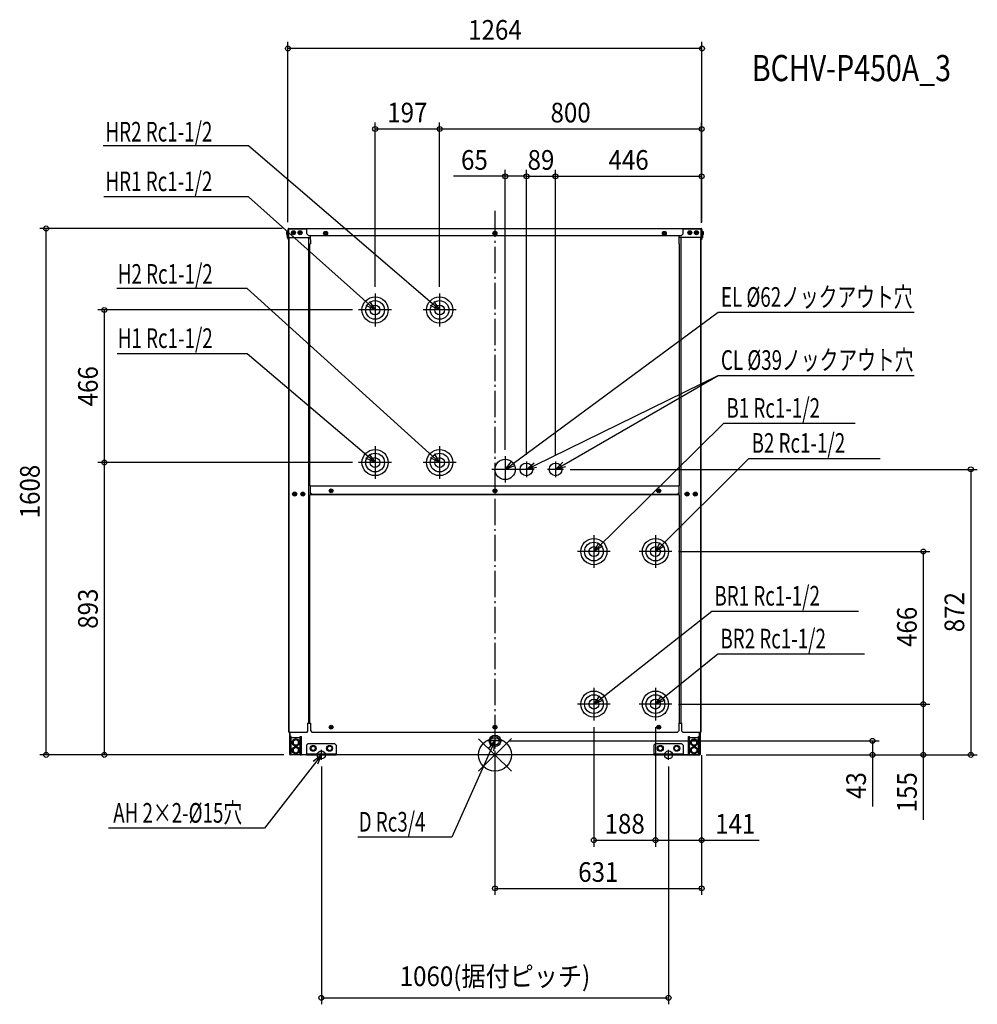
# Model space of a CAD drawing. Extents: x -1451 to 1473, y -762 to 2246.
import ezdxf
from ezdxf.enums import TextEntityAlignment as Align

# ---------------------------------------------------------------- set-up
doc = ezdxf.new("R2010")
doc.units = 0
doc.header["$LTSCALE"] = 20
doc.header["$PDMODE"] = 3
doc.header["$PDSIZE"] = -2
doc.linetypes.add('DASHDOT', pattern=[5.5, 4, -0.6, 0.3, -0.6])
doc.layers.get('DEFPOINTS').update_dxf_attribs({"linetype": 'CONTINUOUS'})
for name, color, linetype in [('ARRANGE', 1, 'CONTINUOUS'), ('BASIS', 6, 'DASHDOT'), ('DETAIL', 5, 'CONTINUOUS'), ('ETC', 61, 'CONTINUOUS'), ('FIX', 11, 'CONTINUOUS'), ('NOTE', 4, 'CONTINUOUS'), ('OUTLINE', 3, 'CONTINUOUS'), ('SIZE', 30, 'CONTINUOUS')]:
    doc.layers.add(name, color=color, linetype=linetype)
doc.styles.get("Standard").update_dxf_attribs({"font": 'SIMPLEX', "width": 0.9, "bigfont": 'BIGFONT'})
doc.styles.add('STANDARD1', font='MONOTXT.shx', dxfattribs={"width": 0.7, "height": 60, "bigfont": 'BIGFONT.shx'})
doc.styles.add('STANDARD_MODELNAME', font='MONOTXT.shx', dxfattribs={"width": 0.8, "height": 80, "bigfont": 'BIGFONT.shx'})

msp = doc.modelspace()

# ---------------------------------------------------------------- linework, layer by layer
at = {"layer": 'ARRANGE', "color": 1, "linetype": 'CONTINUOUS'}
for p, q in [((50, 49.6), (-50, -49.6)), ((50, -49.5), (-50, 49.5))]:
    msp.add_line(p, q, dxfattribs=at)
msp.add_circle((0, 0), 50, dxfattribs=at)
at = {"layer": 'BASIS', "color": 6, "linetype": 'DASHDOT'}
msp.add_line((0, 1661.9), (0, -88.2), dxfattribs=at)
at = {"layer": 'DEFPOINTS', "color": 7, "linetype": 'CONTINUOUS'}
for p in [(96, 1767.3), (185, 1767.3), (631, 1767.3), (631.6, 1604.8), (631.6, 1604.8), (631.6, 1604.8), (631.7, 1604.8), (-366, 1409.1), (-169, 1409.1), (-169, 1409.1), (-416.1, 1359), (31, 912.1), (-416.1, 893), (-416.1, 893), (96, 896.1), (96, 896.1), (185, 896.1), (185, 896.1), (209.1, 872), (540.1, 621), (1307.7, 155), (302, 104.9), (490, 104.9), (490, 104.9), (24.1, 43), (1152.6, 43), (-626.4, 1.8), (0, 19), (-530, -15), (-530, -15), (-530, -15), (-530, -15), (530, -15), (530, -15), (530, -15), (530, -15), (1307.7, 0), (1452.6, 0), (490, -260.5), (490, -260.5), (631, -407.8), (530, -741.9)]:
    msp.add_point(p, dxfattribs=at)
at = {"layer": 'DETAIL', "color": 5, "linetype": 'CONTINUOUS'}
for p, q in [((-636.6, 1597.3), (-633, 1597.3)), ((-636.6, 1597.3), (-636.6, 1589.3)), ((-633, 1587.8), (-633, 1598.8)), ((-632.1, 1599.3), (-631.7, 1599.3)), ((-632.1, 1587.3), (-632.1, 1599.3)), ((-631.7, 1604.8), (-631.7, 1580)), ((-631, 1607.1), (-631, 1606.5)), ((-631, 1607.1), (-630.3, 1607.1)), ((-629.8, 1608.3), (629.8, 1608.3)), ((-629.8, 1608.3), (-629.8, 1607.3)), ((-629.8, 1580), (-629.8, 1608.3)), ((-629.8, 1607.3), (-574.6, 1607.3)), ((-619, 1597.3), (-615, 1599.6)), ((-619, 1592.7), (-619, 1597.3)), ((-615.6, 1595.6), (-617.5, 1595.6)), ((-617.5, 1595.6), (-617.5, 1594.4)), ((-617.5, 1594.4), (-615.6, 1594.4)), ((-614.4, 1597.5), (-615.6, 1597.5)), ((-615.6, 1597.5), (-615.6, 1595.6)), ((-615.6, 1594.4), (-615.6, 1592.5)), ((-615, 1599.6), (-611, 1597.3)), ((-614.4, 1595.6), (-614.4, 1597.5)), ((-612.5, 1595.6), (-614.4, 1595.6)), ((-614.4, 1594.4), (-612.5, 1594.4)), ((-614.4, 1592.5), (-614.4, 1594.4)), ((-612.5, 1594.4), (-612.5, 1595.6)), ((-611, 1597.3), (-611, 1592.7)), ((-599, 1597.3), (-595, 1599.6)), ((-599, 1592.7), (-599, 1597.3)), ((-595.6, 1595.6), (-597.5, 1595.6)), ((-597.5, 1595.6), (-597.5, 1594.4)), ((-597.5, 1594.4), (-595.6, 1594.4)), ((-594.4, 1597.5), (-595.6, 1597.5)), ((-595.6, 1597.5), (-595.6, 1595.6)), ((-595.6, 1594.4), (-595.6, 1592.5)), ((-595, 1599.6), (-591, 1597.3)), ((-594.4, 1595.6), (-594.4, 1597.5)), ((-592.5, 1595.6), (-594.4, 1595.6)), ((-594.4, 1594.4), (-592.5, 1594.4)), ((-594.4, 1592.5), (-594.4, 1594.4)), ((-592.5, 1594.4), (-592.5, 1595.6)), ((-591, 1597.3), (-591, 1592.7)), ((-574.6, 1608.3), (-574.6, 1607.1)), ((-574.6, 1591.3), (-574.6, 1607.1)), ((-521, 1595.3), (-517, 1597.6)), ((-521, 1590.7), (-521, 1595.3)), ((-516.4, 1595.5), (-517.6, 1595.5)), ((-517.6, 1595.5), (-517.6, 1593.6)), ((-517, 1597.6), (-513, 1595.3)), ((-516.4, 1593.6), (-516.4, 1595.5)), ((-513, 1595.3), (-513, 1590.7)), ((-4, 1595.3), (0, 1597.6)), ((-4, 1590.7), (-4, 1595.3)), ((0.6, 1595.5), (-0.6, 1595.5)), ((-0.6, 1595.5), (-0.6, 1593.6)), ((0, 1597.6), (4, 1595.3)), ((0.6, 1593.6), (0.6, 1595.5)), ((4, 1595.3), (4, 1590.7)), ((513, 1595.3), (517, 1597.6)), ((513, 1590.7), (513, 1595.3)), ((517.6, 1595.5), (516.4, 1595.5)), ((516.4, 1595.5), (516.4, 1593.6)), ((517, 1597.6), (521, 1595.3)), ((517.6, 1593.6), (517.6, 1595.5)), ((521, 1595.3), (521, 1590.7)), ((574.6, 1608.3), (574.6, 1607.1)), ((574.6, 1607.3), (629.8, 1607.3)), ((574.6, 1591.3), (574.6, 1607.1)), ((591, 1597.3), (595, 1599.6)), ((591, 1592.7), (591, 1597.3)), ((594.4, 1595.6), (592.5, 1595.6)), ((592.5, 1595.6), (592.5, 1594.4)), ((592.5, 1594.4), (594.4, 1594.4)), ((595.6, 1597.5), (594.4, 1597.5)), ((594.4, 1597.5), (594.4, 1595.6)), ((594.4, 1594.4), (594.4, 1592.5)), ((595, 1599.6), (599, 1597.3)), ((595.6, 1595.6), (595.6, 1597.5)), ((597.5, 1595.6), (595.6, 1595.6)), ((595.6, 1594.4), (597.5, 1594.4)), ((595.6, 1592.5), (595.6, 1594.4)), ((597.5, 1594.4), (597.5, 1595.6)), ((599, 1597.3), (599, 1592.7)), ((611, 1597.3), (615, 1599.6)), ((611, 1592.7), (611, 1597.3)), ((614.4, 1595.6), (612.5, 1595.6)), ((612.5, 1595.6), (612.5, 1594.4)), ((612.5, 1594.4), (614.4, 1594.4)), ((615.6, 1597.5), (614.4, 1597.5)), ((614.4, 1597.5), (614.4, 1595.6)), ((614.4, 1594.4), (614.4, 1592.5)), ((615, 1599.6), (619, 1597.3)), ((615.6, 1595.6), (615.6, 1597.5)), ((617.5, 1595.6), (615.6, 1595.6)), ((615.6, 1594.4), (617.5, 1594.4)), ((615.6, 1592.5), (615.6, 1594.4)), ((617.5, 1594.4), (617.5, 1595.6)), ((619, 1597.3), (619, 1592.7)), ((629.8, 1608.3), (629.8, 1607.3)), ((629.8, 1580), (629.8, 1608.3)), ((631, 1607.3), (629.8, 1607.3)), ((631, 1607.1), (631, 1606.5)), ((631.7, 1580), (631.7, 1604.8)), ((632.1, 1599.3), (631.7, 1599.3)), ((632.1, 1599.3), (632.1, 1587.3)), ((633, 1587.8), (633, 1598.8)), ((636.6, 1597.3), (633, 1597.3)), ((636.6, 1589.3), (636.6, 1597.3)), ((-636.6, 1593.3), (-633, 1593.3)), ((-636.6, 1589.3), (-633, 1589.3)), ((-634.4, 1587), (-631.7, 1587)), ((-634.4, 1587), (-634.4, 1579)), ((-634.4, 1583), (-631.7, 1583)), ((-634.4, 1579), (-630.8, 1579)), ((-632.1, 1587.3), (-631.7, 1587.3)), ((-631.7, 1580), (-563.8, 1580)), ((-630.8, 1577.4), (-630.8, 1580)), ((-630.6, 1573.3), (-630.6, 1577.1)), ((-629.6, 1573.3), (-630.6, 1573.3)), ((-629.9, 1577), (-629.9, 1580)), ((-629.9, 1577), (-628.9, 1577)), ((-629.6, 1577), (-629.6, 1573.3)), ((-628.9, 69.6), (-628.9, 1580)), ((-615, 1590.4), (-619, 1592.7)), ((-615.6, 1592.5), (-614.4, 1592.5)), ((-611, 1592.7), (-615, 1590.4)), ((-595, 1590.4), (-599, 1592.7)), ((-595.6, 1592.5), (-594.4, 1592.5)), ((-591, 1592.7), (-595, 1590.4)), ((-574.6, 1591.3), (-569.6, 1586.3)), ((-569.6, 1586.3), (569.6, 1586.3)), ((-568.3, 96.6), (-568.3, 1580)), ((-563.8, 1586.3), (-563.6, 1561.2)), ((-517, 1588.4), (-521, 1590.7)), ((-517.6, 1593.6), (-519.5, 1593.6)), ((-519.5, 1593.6), (-519.5, 1592.4)), ((-519.5, 1592.4), (-517.6, 1592.4)), ((-517.6, 1592.4), (-517.6, 1590.5)), ((-517.6, 1590.5), (-516.4, 1590.5)), ((-513, 1590.7), (-517, 1588.4)), ((-514.5, 1593.6), (-516.4, 1593.6)), ((-516.4, 1592.4), (-514.5, 1592.4)), ((-516.4, 1590.5), (-516.4, 1592.4)), ((-514.5, 1592.4), (-514.5, 1593.6)), ((0, 1588.4), (-4, 1590.7)), ((-0.6, 1593.6), (-2.5, 1593.6)), ((-2.5, 1593.6), (-2.5, 1592.4)), ((-2.5, 1592.4), (-0.6, 1592.4)), ((-0.6, 1592.4), (-0.6, 1590.5)), ((-0.6, 1590.5), (0.6, 1590.5)), ((4, 1590.7), (0, 1588.4)), ((2.5, 1593.6), (0.6, 1593.6)), ((0.6, 1592.4), (2.5, 1592.4)), ((0.6, 1590.5), (0.6, 1592.4)), ((2.5, 1592.4), (2.5, 1593.6)), ((517, 1588.4), (513, 1590.7)), ((516.4, 1593.6), (514.5, 1593.6)), ((514.5, 1593.6), (514.5, 1592.4)), ((514.5, 1592.4), (516.4, 1592.4)), ((516.4, 1592.4), (516.4, 1590.5)), ((516.4, 1590.5), (517.6, 1590.5)), ((521, 1590.7), (517, 1588.4)), ((519.5, 1593.6), (517.6, 1593.6)), ((517.6, 1592.4), (519.5, 1592.4)), ((517.6, 1590.5), (517.6, 1592.4)), ((519.5, 1592.4), (519.5, 1593.6)), ((562.8, 1561.2), (562.8, 1586.3)), ((631.7, 1580), (562.8, 1580)), ((568.3, 96.6), (568.3, 1580)), ((569.6, 1586.3), (574.6, 1591.3)), ((595, 1590.4), (591, 1592.7)), ((594.4, 1592.5), (595.6, 1592.5)), ((599, 1592.7), (595, 1590.4)), ((615, 1590.4), (611, 1592.7)), ((614.4, 1592.5), (615.6, 1592.5)), ((619, 1592.7), (615, 1590.4)), ((628.9, 69.6), (628.9, 1580)), ((629.9, 1577), (628.9, 1577)), ((629.6, 1573.3), (629.6, 1577)), ((629.6, 1573.3), (630.6, 1573.3)), ((629.9, 1580), (629.9, 1577)), ((630.6, 1577.1), (630.6, 1573.3)), ((630.8, 1577.4), (630.8, 1580)), ((634.4, 1579), (630.8, 1579)), ((632.1, 1587.3), (631.7, 1587.3)), ((634.4, 1587), (631.7, 1587)), ((634.4, 1583), (631.7, 1583)), ((636.6, 1593.3), (633, 1593.3)), ((636.6, 1589.3), (633, 1589.3)), ((634.4, 1579), (634.4, 1587)), ((-564.8, 1561.2), (-563.6, 1561.2)), ((-564.8, 821.8), (-564.8, 1561.2)), ((563.8, 1561.2), (562.8, 1561.2)), ((563.8, 821.8), (563.8, 1561.2)), ((204.5, 872), (205.5, 872)), ((-564.8, 821.8), (-563.8, 821.8)), ((-563.8, 821.8), (-563.8, 793.4)), ((562.8, 820.6), (-563.8, 820.6)), ((563.8, 821.8), (562.8, 821.8)), ((562.8, 793.4), (562.8, 821.8)), ((-615.6, 798.9), (-611.6, 801.2)), ((-615.6, 794.3), (-615.6, 798.9)), ((-611.6, 792), (-615.6, 794.3)), ((-612.2, 797.2), (-614.1, 797.2)), ((-614.1, 797.2), (-614.1, 796)), ((-614.1, 796), (-612.2, 796)), ((-611, 799.1), (-612.2, 799.1)), ((-612.2, 799.1), (-612.2, 797.2)), ((-612.2, 796), (-612.2, 794.1)), ((-612.2, 794.1), (-611, 794.1)), ((-611.6, 801.2), (-607.6, 798.9)), ((-607.6, 794.3), (-611.6, 792)), ((-611, 797.2), (-611, 799.1)), ((-609.1, 797.2), (-611, 797.2)), ((-611, 796), (-609.1, 796)), ((-611, 794.1), (-611, 796)), ((-609.1, 796), (-609.1, 797.2)), ((-607.6, 798.9), (-607.6, 794.3)), ((-590.6, 798.9), (-586.6, 801.2)), ((-590.6, 794.3), (-590.6, 798.9)), ((-586.6, 792), (-590.6, 794.3)), ((-587.2, 797.2), (-589.1, 797.2)), ((-589.1, 797.2), (-589.1, 796)), ((-589.1, 796), (-587.2, 796)), ((-586, 799.1), (-587.2, 799.1)), ((-587.2, 799.1), (-587.2, 797.2)), ((-587.2, 796), (-587.2, 794.1)), ((-587.2, 794.1), (-586, 794.1)), ((-586.6, 801.2), (-582.6, 798.9)), ((-582.6, 794.3), (-586.6, 792)), ((-586, 797.2), (-586, 799.1)), ((-584.1, 797.2), (-586, 797.2)), ((-586, 796), (-584.1, 796)), ((-586, 794.1), (-586, 796)), ((-584.1, 796), (-584.1, 797.2)), ((-582.6, 798.9), (-582.6, 794.3)), ((-564.8, 793.4), (-563.8, 793.4)), ((-564.8, 96.6), (-564.8, 793.4)), ((-563.8, 801.6), (-558.8, 796.6)), ((562.8, 794.6), (-563.8, 794.6)), ((-558.8, 796.6), (557.8, 796.6)), ((-504, 808.9), (-500, 811.2)), ((-504, 804.3), (-504, 808.9)), ((-500, 802), (-504, 804.3)), ((-500.6, 807.2), (-502.5, 807.2)), ((-502.5, 807.2), (-502.5, 806)), ((-502.5, 806), (-500.6, 806)), ((-499.4, 809.1), (-500.6, 809.1)), ((-500.6, 809.1), (-500.6, 807.2)), ((-500.6, 806), (-500.6, 804.1)), ((-500.6, 804.1), (-499.4, 804.1)), ((-500, 811.2), (-496, 808.9)), ((-496, 804.3), (-500, 802)), ((-499.4, 807.2), (-499.4, 809.1)), ((-497.5, 807.2), (-499.4, 807.2)), ((-499.4, 806), (-497.5, 806)), ((-499.4, 804.1), (-499.4, 806)), ((-497.5, 806), (-497.5, 807.2)), ((-496, 808.9), (-496, 804.3)), ((-4, 808.9), (0, 811.2)), ((-4, 804.3), (-4, 808.9)), ((0, 802), (-4, 804.3)), ((-0.6, 807.2), (-2.5, 807.2)), ((-2.5, 807.2), (-2.5, 806)), ((-2.5, 806), (-0.6, 806)), ((0.6, 809.1), (-0.6, 809.1)), ((-0.6, 809.1), (-0.6, 807.2)), ((-0.6, 806), (-0.6, 804.1)), ((-0.6, 804.1), (0.6, 804.1)), ((0, 811.2), (4, 808.9)), ((4, 804.3), (0, 802)), ((0.6, 807.2), (0.6, 809.1)), ((2.5, 807.2), (0.6, 807.2)), ((0.6, 806), (2.5, 806)), ((0.6, 804.1), (0.6, 806)), ((2.5, 806), (2.5, 807.2)), ((4, 808.9), (4, 804.3)), ((496, 808.9), (500, 811.2)), ((496, 804.3), (496, 808.9)), ((500, 802), (496, 804.3)), ((497.5, 807.2), (497.5, 806)), ((499.4, 807.2), (497.5, 807.2)), ((497.5, 806), (499.4, 806)), ((499.4, 809.1), (499.4, 807.2)), ((500.6, 809.1), (499.4, 809.1)), ((499.4, 806), (499.4, 804.1)), ((499.4, 804.1), (500.6, 804.1)), ((500, 811.2), (504, 808.9)), ((504, 804.3), (500, 802)), ((500.6, 807.2), (500.6, 809.1)), ((502.5, 807.2), (500.6, 807.2)), ((500.6, 804.1), (500.6, 806)), ((500.6, 806), (502.5, 806)), ((502.5, 806), (502.5, 807.2)), ((504, 808.9), (504, 804.3)), ((557.8, 796.6), (562.8, 801.6)), ((563.8, 793.4), (562.8, 793.4)), ((563.8, 96.6), (563.8, 793.4)), ((582.6, 798.9), (586.6, 801.2)), ((582.6, 794.3), (582.6, 798.9)), ((586.6, 792), (582.6, 794.3)), ((584.1, 797.2), (584.1, 796)), ((586, 797.2), (584.1, 797.2)), ((584.1, 796), (586, 796)), ((586, 799.1), (586, 797.2)), ((587.2, 799.1), (586, 799.1)), ((586, 796), (586, 794.1)), ((586, 794.1), (587.2, 794.1)), ((586.6, 801.2), (590.6, 798.9)), ((590.6, 794.3), (586.6, 792)), ((587.2, 797.2), (587.2, 799.1)), ((589.1, 797.2), (587.2, 797.2)), ((587.2, 794.1), (587.2, 796)), ((587.2, 796), (589.1, 796)), ((589.1, 796), (589.1, 797.2)), ((590.6, 798.9), (590.6, 794.3)), ((607.6, 798.9), (611.6, 801.2)), ((607.6, 794.3), (607.6, 798.9)), ((611.6, 792), (607.6, 794.3)), ((609.1, 797.2), (609.1, 796)), ((611, 797.2), (609.1, 797.2)), ((609.1, 796), (611, 796)), ((611, 799.1), (611, 797.2)), ((612.2, 799.1), (611, 799.1)), ((611, 796), (611, 794.1)), ((611, 794.1), (612.2, 794.1)), ((611.6, 801.2), (615.6, 798.9)), ((615.6, 794.3), (611.6, 792)), ((612.2, 797.2), (612.2, 799.1)), ((614.1, 797.2), (612.2, 797.2)), ((612.2, 794.1), (612.2, 796)), ((612.2, 796), (614.1, 796)), ((614.1, 796), (614.1, 797.2)), ((615.6, 798.9), (615.6, 794.3)), ((-568.3, 96.6), (-570.8, 96.6)), ((-570.8, 72.6), (-570.8, 96.6)), ((-568.3, 96.6), (-563.6, 96.6)), ((-563.6, 96.6), (-563.6, 74.6)), ((562.6, 96.6), (570.8, 96.6)), ((562.6, 74.6), (562.6, 96.6)), ((570.8, 72.6), (570.8, 96.6)), ((-628.9, 69.6), (-573.8, 69.6)), ((-626.5, 1.8), (-626.5, 69.6)), ((-624.9, 0), (-624.9, 69.6)), ((-573.8, 69.6), (-570.8, 72.6)), ((-563.6, 74.6), (-558.6, 69.6)), ((-558.6, 69.6), (557.6, 69.6)), ((-504, 86.9), (-500, 89.2)), ((-504, 82.3), (-504, 86.9)), ((-500, 80), (-504, 82.3)), ((-500.6, 85.2), (-502.5, 85.2)), ((-502.5, 85.2), (-502.5, 84)), ((-502.5, 84), (-500.6, 84)), ((-499.4, 87.1), (-500.6, 87.1)), ((-500.6, 87.1), (-500.6, 85.2)), ((-500.6, 84), (-500.6, 82.1)), ((-500.6, 82.1), (-499.4, 82.1)), ((-500, 89.2), (-496, 86.9)), ((-496, 82.3), (-500, 80)), ((-499.4, 85.2), (-499.4, 87.1)), ((-497.5, 85.2), (-499.4, 85.2)), ((-499.4, 84), (-497.5, 84)), ((-499.4, 82.1), (-499.4, 84)), ((-497.5, 84), (-497.5, 85.2)), ((-496, 86.9), (-496, 82.3)), ((-4, 86.9), (0, 89.2)), ((-4, 82.3), (-4, 86.9)), ((0, 80), (-4, 82.3)), ((-2.5, 85.2), (-2.5, 84)), ((-0.6, 85.2), (-2.5, 85.2)), ((-2.5, 84), (-0.6, 84)), ((-0.6, 87.1), (-0.6, 85.2)), ((0.6, 87.1), (-0.6, 87.1)), ((-0.6, 84), (-0.6, 82.1)), ((-0.6, 82.1), (0.6, 82.1)), ((0, 89.2), (4, 86.9)), ((4, 82.3), (0, 80)), ((0.6, 85.2), (0.6, 87.1)), ((2.5, 85.2), (0.6, 85.2)), ((0.6, 82.1), (0.6, 84)), ((0.6, 84), (2.5, 84)), ((2.5, 84), (2.5, 85.2)), ((4, 86.9), (4, 82.3)), ((496, 86.9), (500, 89.2)), ((496, 82.3), (496, 86.9)), ((500, 80), (496, 82.3)), ((497.5, 85.2), (497.5, 84)), ((499.4, 85.2), (497.5, 85.2)), ((497.5, 84), (499.4, 84)), ((499.4, 87.1), (499.4, 85.2)), ((500.6, 87.1), (499.4, 87.1)), ((499.4, 84), (499.4, 82.1)), ((499.4, 82.1), (500.6, 82.1)), ((500, 89.2), (504, 86.9)), ((504, 82.3), (500, 80)), ((500.6, 85.2), (500.6, 87.1)), ((502.5, 85.2), (500.6, 85.2)), ((500.6, 82.1), (500.6, 84)), ((500.6, 84), (502.5, 84)), ((502.5, 84), (502.5, 85.2)), ((504, 86.9), (504, 82.3)), ((557.6, 69.6), (562.6, 74.6)), ((573.8, 69.6), (570.8, 72.6)), ((573.8, 69.6), (628.9, 69.6)), ((624.9, 0), (624.9, 69.6)), ((626.5, 1.8), (626.5, 69.6)), ((-621.7, 56), (-624.9, 56)), ((-621.7, 51), (-624.9, 51)), ((-621.7, 0), (-621.7, 56)), ((-621.7, 53), (-594.2, 53)), ((-608, 47.8), (-616.5, 42.9)), ((-616.5, 42.9), (-616.5, 33.1)), ((-616.5, 33.1), (-608, 28.2)), ((-599.5, 42.9), (-608, 47.8)), ((-608, 28.2), (-599.5, 33.1)), ((-599.5, 33.1), (-599.5, 42.9)), ((-594.2, 0), (-594.2, 56)), ((-594.2, 56), (-591, 56)), ((-594.2, 51), (-591, 51)), ((-591, 0), (-591, 56)), ((-570, 35), (-575, 30)), ((-570, 35), (-490, 35)), ((-485, 30), (-490, 35)), ((490, 35), (485, 30)), ((490, 35), (570, 35)), ((575, 30), (570, 35)), ((591, 56), (594.2, 56)), ((591, 0), (591, 56)), ((594.2, 51), (591, 51)), ((594.2, 0), (594.2, 56)), ((594.2, 53), (621.7, 53)), ((608, 47.8), (599.5, 42.9)), ((599.5, 42.9), (599.5, 33.1)), ((599.5, 33.1), (608, 28.2)), ((616.5, 42.9), (608, 47.8)), ((608, 28.2), (616.5, 33.1)), ((616.5, 33.1), (616.5, 42.9)), ((621.7, 0), (621.7, 56)), ((621.7, 56), (624.9, 56)), ((621.7, 51), (624.9, 51)), ((-626.5, 6.8), (-624.9, 6.8)), ((-626.5, 1.8), (-624.9, 1.8)), ((-621.7, 5), (-624.9, 5)), ((-621.8, 0), (-624.9, 0)), ((-594.2, 0), (-621.8, 0)), ((-608, 23.8), (-616.5, 18.9)), ((-616.5, 18.9), (-616.5, 9.1)), ((-616.5, 9.1), (-608, 4.2)), ((-599.5, 18.9), (-608, 23.8)), ((-608, 4.2), (-599.5, 9.1)), ((-599.5, 9.1), (-599.5, 18.9)), ((-594.2, 5), (-591, 5)), ((-594.2, 0), (-591, 0)), ((-575, 0), (-591, 0)), ((-575, 30), (-575, 0)), ((-575, 3.2), (-485, 3.2)), ((-575, 0), (-485, 0)), ((-570, 3.2), (-570, 0)), ((-561.5, 23.8), (-555, 27.5)), ((-561.5, 16.2), (-561.5, 23.8)), ((-555, 12.5), (-561.5, 16.2)), ((-555, 27.5), (-548.5, 23.8)), ((-548.5, 16.2), (-555, 12.5)), ((-548.5, 23.8), (-548.5, 16.2)), ((-511.5, 23.8), (-505, 27.5)), ((-511.5, 16.2), (-511.5, 23.8)), ((-505, 12.5), (-511.5, 16.2)), ((-505, 27.5), (-498.5, 23.8)), ((-498.5, 16.2), (-505, 12.5)), ((-498.5, 23.8), (-498.5, 16.2)), ((-490, 3.2), (-490, 0)), ((-485, 30), (-485, 0)), ((485, 0), (-485, 0)), ((485, 30), (485, 0)), ((485, 3.2), (575, 3.2)), ((485, 0), (575, 0)), ((490, 3.2), (490, 0)), ((498.5, 23.8), (505, 27.5)), ((498.5, 16.2), (498.5, 23.8)), ((505, 12.5), (498.5, 16.2)), ((505, 27.5), (511.5, 23.8)), ((511.5, 16.2), (505, 12.5)), ((511.5, 23.8), (511.5, 16.2)), ((548.5, 23.8), (555, 27.5)), ((548.5, 16.2), (548.5, 23.8)), ((555, 12.5), (548.5, 16.2)), ((555, 27.5), (561.5, 23.8)), ((561.5, 16.2), (555, 12.5)), ((561.5, 23.8), (561.5, 16.2)), ((570, 3.2), (570, 0)), ((575, 30), (575, 0)), ((575, 0), (624.9, 0)), ((594.2, 5), (591, 5)), ((608, 23.8), (599.5, 18.9)), ((599.5, 18.9), (599.5, 9.1)), ((599.5, 9.1), (608, 4.2)), ((616.5, 18.9), (608, 23.8)), ((608, 4.2), (616.5, 9.1)), ((616.5, 18.9), (616.5, 9.1)), ((621.7, 5), (624.9, 5)), ((626.5, 6.8), (624.9, 6.8)), ((626.5, 1.8), (624.9, 1.8))]:
    msp.add_line(p, q, dxfattribs=at)
for centre, radius in [((-615, 1595), 6), ((-595, 1595), 6), ((-517, 1593), 6), ((0, 1593), 6), ((517, 1593), 6), ((595, 1595), 6), ((615, 1595), 6), ((-366, 1359), 40), ((-366, 1359), 28.5), ((-169, 1359), 40), ((-169, 1359), 28.5), ((-366, 1359), 15), ((-169, 1359), 15), ((-366, 893), 40), ((-169, 893), 40), ((-366, 893), 28.5), ((-366, 893), 15), ((-169, 893), 28.5), ((-169, 893), 15), ((31, 872), 31), ((96, 872), 19.5), ((185, 872), 19.5), ((-500, 806.6), 6), ((0, 806.6), 6), ((500, 806.6), 6), ((-611.6, 796.6), 6), ((-586.6, 796.6), 6), ((586.6, 796.6), 6), ((611.6, 796.6), 6), ((302, 621), 40), ((302, 621), 28.5), ((302, 621), 15), ((490, 621), 40), ((490, 621), 28.5), ((490, 621), 15), ((302, 155), 40), ((302, 155), 28.5), ((490, 155), 40), ((490, 155), 28.5), ((302, 155), 15), ((490, 155), 15), ((-500, 84.6), 6), ((0, 84.6), 6), ((500, 84.6), 6), ((0, 43), 17.5), ((-608, 38), 11), ((-608, 38), 8.5), ((0, 43), 13.2), ((608, 38), 11), ((608, 38), 8.5), ((-608, 14), 11), ((-608, 14), 8.5), ((-555, 20), 9), ((-505, 20), 9), ((505, 20), 9), ((555, 20), 9), ((608, 14), 11), ((608, 14), 8.5)]:
    msp.add_circle(centre, radius, dxfattribs=at)
for centre, radius, start, end in [((-632.6, 1598.8), 0.45, 0, 180), ((-629, 1604.7), 2.7, 107.1516, 178.3787), ((-629.8, 1607.1), 1.2, 90, 180), ((-629.8, 1607.1), 1.2, 90, 180), ((629.8, 1607.1), 1.2, 0, 90), ((629.8, 1607.1), 1.2, 0, 90), ((629, 1604.7), 2.7, 1.6213, 72.8484), ((632.5, 1598.8), 0.45, 0, 180), ((-632.6, 1587.8), 0.45, 180, 0), ((-630.4, 1577.4), 0.45, 180, 0), ((630.3, 1577.4), 0.45, 180, 0), ((632.5, 1587.8), 0.45, 180, 0), ((-624.7, 1.8), 1.82, 180.2626, 263.0136), ((624.7, 1.8), 1.82, 276.9963, 359.7367)]:
    msp.add_arc(centre, radius, start, end, dxfattribs=at)
at = {"layer": 'FIX', "color": 11, "linetype": 'CONTINUOUS'}
for centre in [(-530, 0), (530, 0), (530, 0)]:
    msp.add_circle(centre, 12.4, dxfattribs=at)
at = {"layer": 'NOTE', "color": 4, "linetype": 'CONTINUOUS'}
for p, q in [((-752.5, 1859.9), (-1196.2, 1859.9)), ((-169, 1359), (-752.5, 1859.9)), ((-752.5, 1704.7), (-1193.8, 1704.7)), ((-366, 1359), (-752.5, 1704.7)), ((-756.3, 1424.8), (-1154.8, 1424.8)), ((-169, 893), (-756.3, 1424.8)), ((-383, 1385), (-366, 1359)), ((-366, 1409.1), (-366, 1308.9)), ((-186.5, 1384.6), (-169, 1359)), ((-169, 1409.1), (-169, 1308.9)), ((-315.9, 1359), (-416.1, 1359)), ((-366, 1359), (-393.7, 1373)), ((-118.9, 1359), (-219.1, 1359)), ((-169, 1359), (-197, 1372.4)), ((55.1, 889.8), (681.6, 1351.9)), ((681.6, 1351.9), (1280, 1351.9)), ((-756.3, 1225.5), (-1152.9, 1225.5)), ((-366, 893), (-756.3, 1225.5)), ((122.9, 885.2), (681.6, 1159.2)), ((211, 887), (681.6, 1159.2)), ((681.6, 1159.2), (1280, 1159.2)), ((681.6, 1159.2), (1280, 1159.2)), ((302, 621), (698.5, 1012.8)), ((698.5, 1012.8), (1099.4, 1012.8)), ((-366, 943.1), (-366, 842.9)), ((-169, 943.1), (-169, 842.9)), ((-366, 893), (-394, 906.3)), ((-383.6, 918.6), (-366, 893)), ((-169, 893), (-196.6, 907.2)), ((-185.8, 919.1), (-169, 893)), ((31, 912.1), (31, 831.9)), ((490, 621), (775.3, 905.8)), ((775.3, 905.8), (1176.2, 905.8)), ((-315.9, 893), (-416.1, 893)), ((-118.9, 893), (-219.1, 893)), ((31, 872), (50.4, 896.3)), ((31, 872), (55.1, 889.8)), ((59.9, 883.3), (31, 872)), ((96, 896.1), (96, 847.9)), ((96, 872), (119.4, 892.4)), ((96, 872), (122.9, 885.2)), ((126.5, 878), (96, 872)), ((185, 896.1), (185, 847.9)), ((185, 872), (206.9, 894)), ((185, 872), (211, 887)), ((215, 880.1), (185, 872)), ((71.1, 872), (-9.1, 872)), ((120.1, 872), (71.9, 872)), ((209.1, 872), (160.9, 872)), ((302, 671.1), (302, 570.9)), ((490, 671.1), (490, 570.9)), ((302, 621), (316.9, 648.2)), ((328.5, 637.1), (302, 621)), ((490, 621), (504.2, 648.6)), ((516.1, 637.8), (490, 621)), ((352.1, 621), (251.9, 621)), ((540.1, 621), (439.9, 621)), ((302, 155), (661.8, 439.1)), ((661.8, 439.1), (1110.3, 439.1)), ((490, 155), (680.1, 308.2)), ((680.1, 308.2), (1128.6, 308.2)), ((302, 205.1), (302, 104.9)), ((490, 205.1), (490, 104.9)), ((352.1, 155), (251.9, 155)), ((302, 155), (320.3, 180.1)), ((330.4, 167.6), (302, 155)), ((540.1, 155), (439.9, 155)), ((490, 155), (508.3, 180.1)), ((518.4, 167.6), (490, 155)), ((0, 67.2), (0, 19)), ((0, 43), (-132.1, -251.3)), ((24.1, 43), (-24.1, 43)), ((-19.6, 18.9), (0, 43)), ((0, 43), (-4.9, 12.3)), ((-530, 0), (-703.5, -224.3)), ((-554.7, -18.8), (-530, 0)), ((-545, 0), (-515, 0)), ((-530, 0), (-542, -28.6)), ((-530, -15), (-530, 15)), ((515, 0), (545, 0)), ((515, 0), (545, 0)), ((530, -15), (530, 15)), ((530, -15), (530, 15)), ((-703.5, -224.3), (-1179.9, -224.3)), ((-132.1, -251.3), (-418.7, -251.3))]:
    msp.add_line(p, q, dxfattribs=at)
at = {"layer": 'OUTLINE', "color": 3, "linetype": 'CONTINUOUS'}
for p, q in [((-631.7, 1580), (-631.7, 1604.8)), ((-631, 1607.1), (-631, 1606.5)), ((-629.8, 1608.3), (629.8, 1608.3)), ((631, 1607.1), (631, 1606.5)), ((631.7, 1604.8), (631.7, 1580)), ((-628.9, 1580), (-631.7, 1580)), ((-628.9, 1580), (-628.9, 69.6)), ((631.7, 1580), (628.9, 1580)), ((628.9, 1580), (628.9, 69.6)), ((-626.5, 69.6), (-628.9, 69.6)), ((-626.5, 1.8), (-626.5, 69.6)), ((628.9, 69.6), (626.5, 69.6)), ((626.5, 69.6), (626.5, 1.8)), ((624.9, 0), (-624.9, 0))]:
    msp.add_line(p, q, dxfattribs=at)
for centre, radius, start, end in [((-629, 1604.7), 2.7, 137.7292, 178.3787), ((-629.8, 1607.1), 1.2, 90, 180), ((629.8, 1607.1), 1.2, 0, 90), ((629, 1604.7), 2.7, 1.6213, 42.2708), ((-624.7, 1.8), 1.82, 180.2625, 263.0137), ((624.7, 1.8), 1.82, 276.9962, 359.7367)]:
    msp.add_arc(centre, radius, start, end, dxfattribs=at)
at = {"layer": 'SIZE', "color": 30, "linetype": 'CONTINUOUS'}
for p, q in [((-632, 1627.1), (-632, 2177.7)), ((632, 1627.1), (632, 2177.7)), ((632, 2157.7), (-632, 2157.7)), ((-366, 1429.3), (-366, 1931.9)), ((-169, 1429.3), (-169, 1931.9)), ((-169, 1429.3), (-169, 1931.9)), ((631, 1624.8), (631, 1931.9)), ((-366, 1911.9), (-169, 1911.9)), ((-169, 1911.9), (631, 1911.9)), ((31, 932.1), (31, 1787.3)), ((96, 916.1), (96, 1787.3)), ((96, 916.1), (96, 1787.3)), ((185, 916.1), (185, 1787.3)), ((185, 916.1), (185, 1787.3)), ((631, 1624.8), (631, 1787.3)), ((31, 1767.3), (-126.4, 1767.3)), ((96, 1767.3), (31, 1767.3)), ((96, 1767.3), (185, 1767.3)), ((185, 1767.3), (631, 1767.3)), ((-649.4, 1608), (-1389.9, 1608)), ((-1369.9, 0), (-1369.9, 1608)), ((-435.4, 1359), (-1212.6, 1359)), ((-1192.6, 1359), (-1192.6, 893)), ((-435.4, 893), (-1212.6, 893)), ((-435.4, 893), (-1212.6, 893)), ((-1192.6, 893), (-1192.6, 0)), ((229.7, 872), (1472.6, 872)), ((1452.6, 872), (1452.6, 0)), ((560.1, 621), (1327.7, 621)), ((1307.7, 621), (1307.7, 155)), ((560.1, 155), (1327.7, 155)), ((560.1, 155), (1327.7, 155)), ((1307.7, 155), (1307.7, 0)), ((302, 84.9), (302, -280.5)), ((490, 84.9), (490, -280.5)), ((490, 84.9), (490, -280.5)), ((44.1, 43), (1172.6, 43)), ((1152.6, 43), (1152.6, 0)), ((-645, 0), (-1389.9, 0)), ((-645, 0), (-1212.6, 0)), ((0, -1), (0, -427.8)), ((631, -1), (631, -280.5)), ((631, -1), (631, -427.8)), ((645, 0), (1472.6, 0)), ((645, 0), (1327.7, 0)), ((645, 0), (1172.6, 0)), ((1152.6, 0), (1152.6, -157.4)), ((1307.7, 0), (1307.7, -198.6)), ((-530, -35), (-530, -761.9)), ((-530, -35), (-530, -761.9)), ((530, -35), (530, -761.9)), ((530, -35), (530, -761.9)), ((302, -260.5), (490, -260.5)), ((490, -260.5), (631, -260.5)), ((631, -260.5), (806.4, -260.5)), ((0, -407.8), (631, -407.8)), ((-530, -741.9), (530, -741.9))]:
    msp.add_line(p, q, dxfattribs=at)
for centre in [(-632, 2157.7), (632, 2157.7), (-366, 1911.9), (-169, 1911.9), (-169, 1911.9), (631, 1911.9), (31, 1767.3), (96, 1767.3), (96, 1767.3), (185, 1767.3), (185, 1767.3), (631, 1767.3), (-1369.9, 1608), (-1192.6, 1359), (-1192.6, 893), (-1192.6, 893), (1452.6, 872), (1307.7, 621), (1307.7, 155), (1307.7, 155), (1152.6, 43), (-1369.9, 0), (-1192.6, 0), (1152.6, 0), (1307.7, 0), (1452.6, 0), (302, -260.5), (490, -260.5), (490, -260.5), (631, -260.5), (0, -407.8), (631, -407.8), (-530, -741.9), (-530, -741.9), (530, -741.9), (530, -741.9)]:
    msp.add_circle(centre, 7.5, dxfattribs=at)

# ---------------------------------------------------------------- texts
at = {"layer": 'ETC', "color": 61, "linetype": 'CONTINUOUS', "style": 'STANDARD_MODELNAME', "width": 0.8}
msp.add_text('BCHV-P450A_3', height=80, rotation=0, dxfattribs=at).set_placement((784.3, 2057.9))
at = {"layer": 'NOTE', "color": 4, "linetype": 'CONTINUOUS', "style": 'STANDARD1', "width": 0.7}
for s, p in [('HR2 Rc1-1/2', (-1188.9, 1873.5)), ('HR1 Rc1-1/2', (-1188.9, 1721.9)), ('H2 Rc1-1/2', (-1151.4, 1439)), ('EL %%C62ノックアウト穴', (689.9, 1368.7)), ('H1 Rc1-1/2', (-1151.4, 1242.8)), ('CL %%C39ノックアウト穴', (689.9, 1176.1)), ('B1 Rc1-1/2', (706.8, 1029.7)), ('B2 Rc1-1/2', (783.6, 922.7)), ('BR1 Rc1-1/2', (670.1, 456)), ('BR2 Rc1-1/2', (688.4, 325.1)), ('AH 2×2-%%C15穴', (-1165.4, -207.1)), ('D Rc3/4', (-416, -234.3))]:
    msp.add_text(s, height=60, rotation=0, dxfattribs=at).set_placement(p)
at = {"layer": 'SIZE', "color": 30, "linetype": 'CONTINUOUS', "width": 0.9}
for s, p in [('1264', (0, 2184.6)), ('197', (-267.5, 1931.9)), ('800', (231, 1931.9)), ('65', (-62.7, 1787.3)), ('89', (140.5, 1787.3)), ('446', (408, 1787.3)), ('188', (396, -240.5)), ('141', (733.7, -240.5)), ('631', (315.5, -387.8)), ('1060(据付ピッチ)', (0, -706.2))]:
    msp.add_text(s, height=60, dxfattribs=at).set_placement(p, align=Align.CENTER)
for s, p in [('466', (-1212.6, 1126)), ('1608', (-1389.9, 804.4)), ('893', (-1212.6, 446.5)), ('872', (1432.6, 436)), ('466', (1287.7, 391)), ('43', (1132.6, -93.7)), ('155', (1287.7, -114.3))]:
    msp.add_text(s, height=60, rotation=90, dxfattribs=at).set_placement(p, align=Align.CENTER)

doc.saveas('drawing.dxf')
